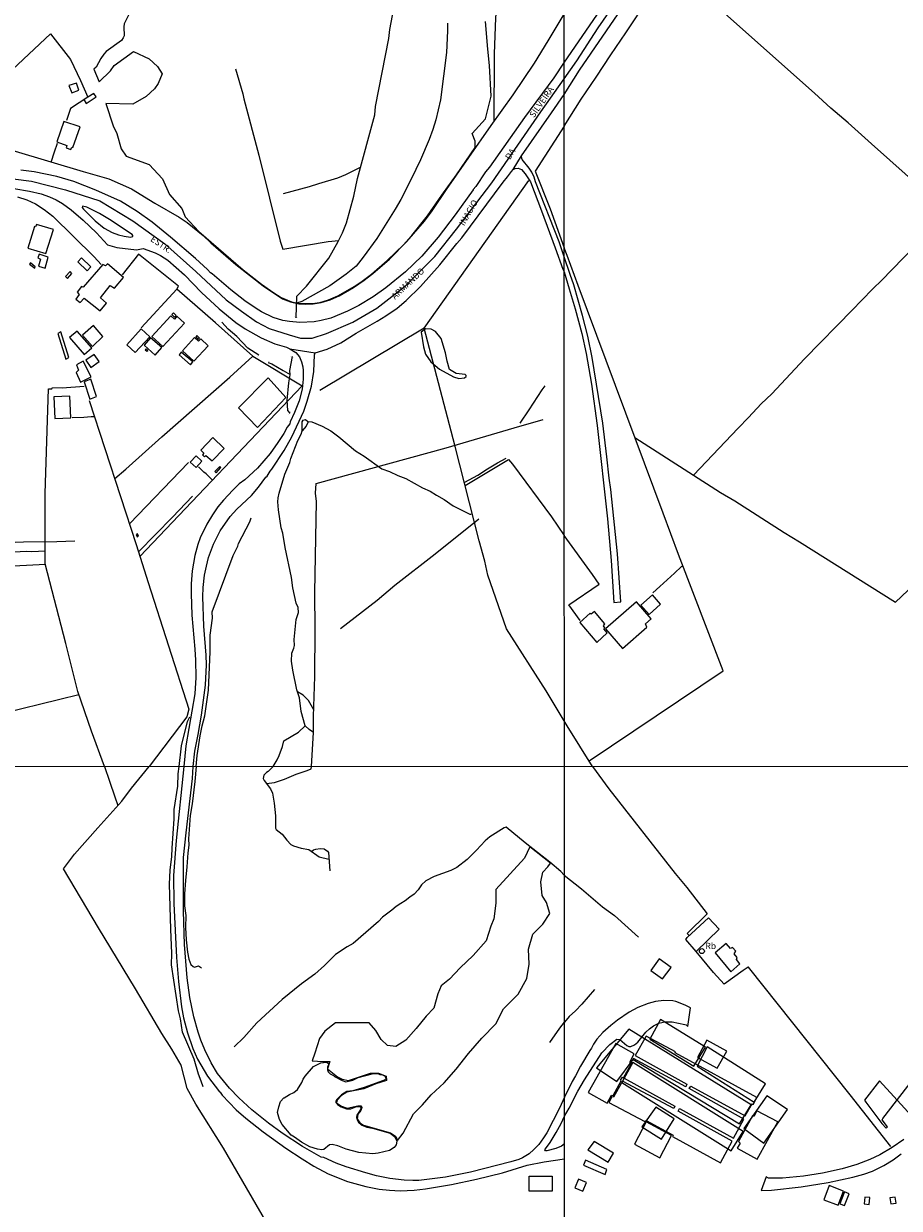
# Model space of a CAD drawing. Units: millimetres. Extents: x 195184 to 197594, y 1654894 to 1657669.
# Drawn here: x 196414 to 196764, y 1655827 to 1656300 of the extents above; entities that cross this region are included whole.
import ezdxf
from ezdxf.enums import TextEntityAlignment as Align

# ---------------------------------------------------------------- set-up
doc = ezdxf.new("R2010")
doc.units = ezdxf.units.MM
for name, color, linetype in [('EDIFICACAO_REFERENCIAL', 20, 'Continuous'), ('IMAGEM', 7, 'Continuous'), ('V-BANHADO', 102, 'Continuous'), ('V-BUEIRO', 5, 'Continuous'), ('V-CANTEIRO', 110, 'Continuous'), ('V-EDIFICACAO', 2, 'Continuous'), ('V-EIXO_DE_LOGRADOURO', 3, 'Continuous'), ('V-LAGOA', 150, 'Continuous'), ('V-LOTE', 1, 'Continuous'), ('V-NOME_DOS_LOGRADOUROS', 7, 'Continuous'), ('V-QUADRA', 2, 'Continuous'), ('V-REFERENCIA', 42, 'Continuous'), ('V-TALVEGUE', 141, 'Continuous'), ('V-TESTADA', 5, 'Continuous'), ('V-VALETA', 173, 'Continuous'), ('X-LIMITE_1000', 7, 'Continuous')]:
    doc.layers.add(name, color=color, linetype=linetype)
picture_1 = doc.add_image_def('image1.jpg', size_in_pixel=(4016, 4623))

# ---------------------------------------------------------------- blocks, each defined once
blk = doc.blocks.new('305')
at = {"color": 0, "linetype": 'ByBlock', "lineweight": -2, "const_width": 0.05}
blk.add_lwpolyline([(0.73, 0.39, 0.60863), (-0.73, 0.38)], format="xyb", dxfattribs=at)

msp = doc.modelspace()

# ---------------------------------------------------------------- linework, layer by layer
at = {"layer": 'EDIFICACAO_REFERENCIAL'}
for points in [[(196507.52, 1656139), (196518.82, 1656150.96), (196511.79, 1656158.78), (196499.89, 1656146.83)], [(196664.35, 1655894.56), (196681.89, 1655883.81), (196686.54, 1655891.4), (196668.56, 1655902.42)], [(196657.71, 1655886.45), (196700.17, 1655860.82), (196704.85, 1655868.38), (196655.96, 1655898.63), (196643, 1655883.15), (196651.1, 1655877.63)], [(196683.21, 1655883.75), (196706.02, 1655869.36), (196710.64, 1655876.69), (196687.22, 1655891.47)], [(196653.2, 1655877.31), (196696.87, 1655850.03), (196701.67, 1655857.71), (196657.59, 1655885.25)], [(196701.97, 1655858.87), (196709.92, 1655853.03), (196719.31, 1655866.49), (196711.12, 1655871.91)], [(196661.16, 1655859.62), (196668.96, 1655854.67), (196674.11, 1655862.79), (196666.78, 1655867.44)], [(196639.59, 1655850.4), (196647.72, 1655845.5), (196649.84, 1655849.02), (196642.06, 1655853.71)], [(196625.3, 1655833.89), (196616.05, 1655833.89), (196616.05, 1655839.9), (196625.3, 1655839.9)]]:
    msp.add_lwpolyline(points, close=True, dxfattribs=at)
at = {"layer": 'V-BANHADO'}
msp.add_lwpolyline([(196455.91, 1656303.8), (196454.27, 1656300.27), (196454.03, 1656299.07), (196454.27, 1656295.47), (196453.88, 1656294.64), (196453.15, 1656293.64), (196447.07, 1656289.24), (196446.12, 1656288.22), (196444.88, 1656286.43), (196442.98, 1656282.96), (196442.08, 1656282.11), (196444.21, 1656277.16), (196448.7, 1656281.5), (196450.27, 1656283.67), (196458, 1656289.27), (196464.16, 1656286.24), (196467.6, 1656283.19), (196469.37, 1656280.35), (196467.85, 1656276.43), (196466.33, 1656274.34), (196463.03, 1656271.28), (196457.71, 1656268.21), (196446.86, 1656268.42), (196449.8, 1656259.52), (196451.26, 1656256.41), (196453.08, 1656250.28), (196455.04, 1656247.4), (196464.27, 1656244.11), (196469.53, 1656238.34), (196472.28, 1656232.12), (196472.28, 1656232.12), (196477.29, 1656226.43), (196478.66, 1656223.13), (196484.12, 1656217.33), (196501.81, 1656202), (196509.12, 1656196.29), (196514.04, 1656192.84), (196517.03, 1656190.96), (196521.07, 1656189.25), (196523.69, 1656188.72), (196526.34, 1656188.49), (196529.42, 1656188.55), (196532.42, 1656188.98), (196535.86, 1656189.93), (196539.62, 1656191.53), (196546.15, 1656195.3), (196549.32, 1656197.39), (196553.02, 1656200.31), (196559.36, 1656205.69), (196565.81, 1656211.92), (196569.2, 1656215.71), (196575.53, 1656223.52), (196581.16, 1656231.75), (196587.03, 1656239.9), (196594.56, 1656250.84), (196594.57, 1656253.39), (196593.29, 1656256.44), (196598.63, 1656262.34), (196598.63, 1656262.34), (196600.87, 1656271.43), (196600.29, 1656283.63), (196599.53, 1656290.12), (196598.71, 1656301.18)], dxfattribs=at)
for points in [[(196586.94, 1656160.55), (196584.21, 1656162.1), (196583.34, 1656165.45), (196582.6, 1656168.87), (196580.87, 1656174.55), (196578.7, 1656177.3), (196576.9, 1656178.27), (196574.73, 1656178.46), (196572.94, 1656177.03), (196573.8, 1656171.25), (196574.73, 1656168.29), (196576.84, 1656165.17), (196580.3, 1656162.29), (196585.9, 1656159.18), (196587.93, 1656158.5), (196590.22, 1656158.87), (196590.88, 1656159.38), (196590.91, 1656159.79), (196590.53, 1656160.18), (196586.94, 1656160.55)], [(196624.66, 1655964.9), (196616.31, 1655971.47), (196614.19, 1655966.94), (196602.74, 1655954.41), (196602.78, 1655948.92), (196602.01, 1655942.65), (196600.78, 1655939.72), (196598.92, 1655933.84), (196593.68, 1655928.01), (196588.51, 1655923.07), (196584.29, 1655918.59), (196580.91, 1655915.85), (196579.54, 1655912.71), (196578.02, 1655906.92), (196574.87, 1655903.83), (196570.87, 1655898.82), (196566.84, 1655894.23), (196562.84, 1655891.66), (196559.5, 1655892.04), (196556.99, 1655894.45), (196554.85, 1655898.09), (196552.21, 1655901.08), (196538.65, 1655901.07), (196534.38, 1655897.85), (196532.36, 1655894.9), (196530.47, 1655889.02), (196529.31, 1655885.93), (196533.62, 1655885.66), (196536.4, 1655885.7), (196535.54, 1655882.78), (196539.51, 1655879.58), (196541.31, 1655878.58), (196543.87, 1655878.04), (196552.73, 1655881.07), (196555.94, 1655881.04), (196558.94, 1655879.79), (196559.03, 1655878.13), (196554.86, 1655876.78), (196550.01, 1655874.8), (196543.18, 1655873.39), (196541.15, 1655872.12), (196539.3, 1655870.27), (196539.06, 1655869.15), (196541.04, 1655867.84), (196543.3, 1655866.96), (196547.59, 1655867.89), (196548.84, 1655867.94), (196549.22, 1655867.29), (196548.82, 1655866.13), (196547.58, 1655864.6), (196547.3, 1655862.8), (196548.4, 1655861.22), (196549.89, 1655860.23), (196560.66, 1655857.2), (196562.82, 1655855.73), (196563.41, 1655854.17), (196565.69, 1655856.99), (196569.84, 1655864.76), (196573.43, 1655868.41), (196576.9, 1655872.29), (196582.08, 1655877.19), (196586.91, 1655882.62), (196591.86, 1655888.89), (196597.15, 1655895.02), (196602.79, 1655900.77), (196605.78, 1655906.73), (196611.72, 1655912.52), (196615.13, 1655918.88), (196616.07, 1655924.59), (196615.79, 1655930.57), (196617.57, 1655936.5), (196621.55, 1655940.58), (196624.39, 1655944.83), (196622.98, 1655949.19), (196621.28, 1655952.06), (196620.71, 1655957.41), (196621.6, 1655961.26), (196623.61, 1655963.4), (196624.66, 1655964.9)]]:
    msp.add_lwpolyline(points, close=True, dxfattribs=at)
at = {"layer": 'V-CANTEIRO'}
msp.add_lwpolyline([(196451.91, 1656216), (196454.19, 1656215.4), (196456.78, 1656215.01), (196457.64, 1656215.33), (196457.7, 1656215.75), (196457.41, 1656216.09), (196448.29, 1656222.11), (196444.35, 1656224.43), (196439.29, 1656227.06), (196437.5, 1656227.4), (196437.48, 1656226.87), (196437.91, 1656226.24), (196442.64, 1656221.59), (196446.21, 1656218.61), (196449.45, 1656216.92), (196451.91, 1656216)], close=True, dxfattribs=at)
at = {"layer": 'V-EDIFICACAO'}
for points in [[(196432.12, 1656275.63), (196433.27, 1656272.72), (196436.13, 1656273.81), (196435.1, 1656276.63), (196432.12, 1656275.63)], [(196430.16, 1656261.26), (196427.3, 1656253.17), (196431.34, 1656251.69), (196431.03, 1656250.74), (196432.91, 1656250.1), (196433.26, 1656251), (196433.71, 1656250.87), (196436.56, 1656259.17), (196430.16, 1656261.26)], [(196419.12, 1656220.08), (196418.8, 1656219.19), (196418.32, 1656219.3), (196415.73, 1656210.63), (196422.89, 1656208.49), (196425.97, 1656218.07), (196419.12, 1656220.08)], [(196416.79, 1656204.72), (196416.37, 1656204.23), (196418.44, 1656202.65), (196418.7, 1656203.14), (196416.79, 1656204.72)], [(196420.2, 1656208.18), (196419.7, 1656206.77), (196420.8, 1656206.29), (196420, 1656203.47), (196422.65, 1656202.64), (196423.87, 1656207.04), (196420.2, 1656208.18)], [(196437.14, 1656206.81), (196435.67, 1656205.12), (196439.39, 1656201.53), (196440.91, 1656203.21), (196437.14, 1656206.81)], [(196430.71, 1656199.38), (196431.5, 1656198.58), (196433.31, 1656200.52), (196432.64, 1656201.3), (196430.71, 1656199.38)], [(196437.77, 1656195), (196437.77, 1656195), (196437.18, 1656195.29), (196435.49, 1656193), (196436.25, 1656192.14), (196434.94, 1656190.29), (196436.62, 1656188.98), (196438.24, 1656190.68), (196444.62, 1656185.56), (196447.14, 1656188.61), (196444.71, 1656190.81), (196448.68, 1656195.76), (196450.35, 1656194.61), (196454.01, 1656198.96), (196447.51, 1656204.42), (196446.74, 1656203.61), (196445.68, 1656204.14), (196437.77, 1656195)], [(196472.81, 1656183.61), (196465.29, 1656175.3), (196469.65, 1656171.31), (196478.34, 1656180.62), (196475.32, 1656183.41), (196474.32, 1656182.28), (196472.81, 1656183.61)], [(196473.87, 1656184.81), (196473.87, 1656184.81), (196473.27, 1656184.09), (196474.4, 1656183.04), (196475.01, 1656183.71), (196473.87, 1656184.81)], [(196428.86, 1656177.15), (196427.64, 1656176.54), (196430.86, 1656166.27), (196430.86, 1656166.27), (196432.11, 1656166.93), (196428.86, 1656177.15)], [(196432.34, 1656174.99), (196438.28, 1656168.15), (196441.25, 1656170.81), (196435.44, 1656177.49), (196432.34, 1656174.99)], [(196441.97, 1656179.77), (196437.5, 1656175.94), (196441.53, 1656171.35), (196445.64, 1656175.39), (196441.97, 1656179.77), (196441.97, 1656179.77)], [(196455.26, 1656172.07), (196458.6, 1656168.96), (196464.47, 1656175.22), (196460.99, 1656178.43), (196455.26, 1656172.07)], [(196464.73, 1656174.76), (196464.73, 1656174.76), (196462.21, 1656171.84), (196466.55, 1656167.88), (196469.29, 1656170.91), (196464.73, 1656174.76)], [(196482.34, 1656174.95), (196477.5, 1656169.67), (196482.04, 1656165.5), (196487.77, 1656171.57), (196484.89, 1656174.37), (196483.9, 1656173.44), (196482.34, 1656174.95)], [(196483.31, 1656175.77), (196483.31, 1656175.77), (196482.83, 1656175.26), (196483.87, 1656174.24), (196484.35, 1656174.73), (196483.31, 1656175.77)], [(196438.87, 1656165.87), (196440.84, 1656162.98), (196444.19, 1656165.42), (196442.22, 1656168.14), (196438.87, 1656165.87)], [(196462.98, 1656170.42), (196462.64, 1656170.07), (196463.27, 1656169.45), (196463.64, 1656169.8), (196462.98, 1656170.42)], [(196476.98, 1656169.15), (196476.21, 1656168.05), (196480.76, 1656164.05), (196481.66, 1656165.18), (196476.98, 1656169.15)], [(196437.81, 1656165.45), (196435.11, 1656164.07), (196436, 1656161.83), (196434.98, 1656161), (196436.73, 1656157.14), (196441.08, 1656159.28), (196437.81, 1656165.45)], [(196440.95, 1656158.34), (196438.27, 1656157.27), (196440.55, 1656150.35), (196443.14, 1656151.39), (196440.95, 1656158.34), (196440.95, 1656158.34)], [(196426.06, 1656151.2), (196426.49, 1656142.63), (196432.88, 1656142.91), (196432.44, 1656151.49), (196426.06, 1656151.2)], [(196484.84, 1656129.93), (196486.01, 1656128.7), (196485.49, 1656128.09), (196486.35, 1656127.29), (196486.87, 1656127.85), (196489.37, 1656125.64), (196494.17, 1656130.62), (196489.65, 1656134.96), (196484.84, 1656129.93)], [(196480.65, 1656125.19), (196482.97, 1656122.95), (196485.3, 1656125.49), (196483.06, 1656127.68), (196480.65, 1656125.19)], [(196490.51, 1656121.35), (196490.93, 1656120.87), (196492.84, 1656123.06), (196492.47, 1656123.41), (196490.51, 1656121.35)], [(196459.36, 1656095.36), (196459.94, 1656095.63), (196459.59, 1656096.51), (196459.01, 1656096.29), (196459.36, 1656095.36)], [(196660.72, 1656068.05), (196664.01, 1656064.25), (196668.65, 1656068.41), (196665.45, 1656072.16), (196660.72, 1656068.05)], [(196659.02, 1656069.31), (196659.02, 1656069.31), (196646.68, 1656058.5), (196653.42, 1656050.63), (196663.17, 1656059.2), (196662.6, 1656060.51), (196664.87, 1656062.55), (196659.02, 1656069.31)], [(196640.88, 1656064.46), (196640.44, 1656064.79), (196636.33, 1656061.04), (196643.14, 1656053.09), (196647.35, 1656056.97), (196645.92, 1656058.53), (196646.37, 1656059), (196645.83, 1656059.79), (196646.41, 1656060.58), (196642.26, 1656065.43), (196640.88, 1656064.46)], [(196696.53, 1655930.81), (196694.83, 1655932.79), (196690.44, 1655929.11), (196696.67, 1655921.55), (196700.37, 1655924.68), (196698.96, 1655926.43), (196699.21, 1655927.2), (196698.03, 1655928.72), (196698.7, 1655929.7), (196697.42, 1655931.26), (196696.53, 1655930.81)], [(196668.08, 1655926.7), (196664.69, 1655922.04), (196669.45, 1655918.65), (196672.82, 1655923.26), (196668.08, 1655926.7)], [(196639.75, 1655873.23), (196647.26, 1655869.08), (196649.06, 1655872.22), (196649.67, 1655872.08), (196652.92, 1655877.92), (196652.66, 1655878.18), (196653.38, 1655879.38), (196653.75, 1655879.18), (196656.97, 1655884.91), (196656.38, 1655885.46), (196658.12, 1655888.69), (196650.77, 1655892.81), (196639.75, 1655873.23)], [(196662.92, 1655895.84), (196658.47, 1655888.1), (196679.17, 1655876.6), (196678.68, 1655875.51), (196678.68, 1655875.51), (196657.84, 1655886.93), (196656.93, 1655885.48), (196657.46, 1655885.12), (196654.08, 1655879.02), (196674.31, 1655867.77), (196673.89, 1655866.86), (196653.46, 1655877.76), (196649.75, 1655871.44), (196649.19, 1655871.59), (196647.98, 1655869.29), (196662.38, 1655861.63), (196662.83, 1655862.16), (196673.63, 1655856.27), (196673.34, 1655855.71), (196692.64, 1655845.2), (196697.21, 1655853.83), (196675.6, 1655865.86), (196676.26, 1655866.84), (196676.26, 1655866.84), (196697.74, 1655855.01), (196701.89, 1655862.6), (196680.12, 1655874.85), (196680.76, 1655875.8), (196702.47, 1655863.92), (196705.22, 1655868.73), (196705.65, 1655868.49), (196707.09, 1655871.24), (196674.48, 1655889.17), (196674.64, 1655889.53), (196662.92, 1655895.84)], [(196687.07, 1655894.13), (196683.41, 1655887.3), (196691.32, 1655882.97), (196695.07, 1655889.77), (196687.07, 1655894.13)], [(196707.16, 1655865.98), (196707.16, 1655865.98), (196705.96, 1655863.71), (196705.38, 1655863.95), (196699.82, 1655853.75), (196700.44, 1655853.1), (196699.3, 1655851.01), (196707.21, 1655846.7), (196715.54, 1655861.54), (196707.16, 1655865.98)], [(196662.92, 1655861.56), (196658.21, 1655852.64), (196668.29, 1655847.21), (196672.99, 1655856.12), (196662.92, 1655861.56)], [(196638.57, 1655846.22), (196637.79, 1655844.27), (196646.48, 1655840.57), (196647.19, 1655842.51), (196638.57, 1655846.22)], [(196635.83, 1655838.67), (196634.35, 1655835.14), (196637.53, 1655833.87), (196638.98, 1655837.34), (196635.83, 1655838.67)], [(196735.96, 1655836.07), (196733.84, 1655830.38), (196739.56, 1655828.31), (196741.71, 1655833.92), (196735.96, 1655836.07)], [(196740.31, 1655828.79), (196742.12, 1655828.1), (196743.98, 1655832.86), (196742.21, 1655833.61), (196740.31, 1655828.79)], [(196750.33, 1655831.51), (196750.07, 1655828.77), (196752, 1655828.51), (196752.32, 1655831.31), (196750.33, 1655831.51)], [(196760.22, 1655831.16), (196760.65, 1655828.82), (196762.76, 1655829.13), (196762.42, 1655831.5), (196760.22, 1655831.16)]]:
    msp.add_lwpolyline(points, close=True, dxfattribs=at)
msp.add_circle((196685.15, 1655929.77), 0.987, dxfattribs=at)
at = {"layer": 'V-EIXO_DE_LOGRADOURO'}
msp.add_lwpolyline([(196403.44, 1656239.12), (196417.13, 1656237.37), (196430.82, 1656233.95), (196444.51, 1656229.61), (196457.73, 1656221.57), (196470.47, 1656212.33), (196482.83, 1656201.33), (196495, 1656190.05), (196501.06, 1656185.43), (196507.17, 1656181.18), (196512.18, 1656178.5), (196520.2, 1656176.01), (196524.64, 1656174.63), (196529.41, 1656174.63), (196535.14, 1656176.48), (196545.63, 1656181.1), (196555.18, 1656186.65), (196566.73, 1656195.53), (196578.37, 1656207.37), (196587.05, 1656218.29), (196601.18, 1656236.79), (196620.74, 1656265.1), (196630.06, 1656278.29), (196635.12, 1656285.47), (196643.62, 1656298.74), (196655.75, 1656316.28)], dxfattribs=at)
at = {"layer": 'V-LAGOA'}
for points in [[(196525.35, 1656137.71), (196525.35, 1656141.22), (196525.79, 1656141.94), (196526.68, 1656142.15), (196527.66, 1656141.44), (196527.66, 1656140.93), (196526.95, 1656139.56), (196525.35, 1656137.71)], [(196532.79, 1655885.1), (196535.09, 1655885.34), (196535.8, 1655884.97), (196535.9, 1655884.34), (196535.44, 1655883.44), (196535.44, 1655882.38), (196535.71, 1655881.5), (196536.5, 1655880.75), (196537.83, 1655880.08), (196538.31, 1655879.62), (196541.29, 1655878.07), (196542.87, 1655877.59), (196545.65, 1655878.22), (196547.74, 1655879.23), (196553.93, 1655880.92), (196555.86, 1655880.78), (196556.39, 1655880.53), (196557.22, 1655880.44), (196558.31, 1655879.93), (196558.72, 1655879.38), (196558.77, 1655878.65), (196557.85, 1655878.04), (196550.16, 1655875.26), (196545.56, 1655874.01), (196543.24, 1655873.62), (196541.05, 1655872.38), (196539.12, 1655870.3), (196538.73, 1655869.49), (196539.46, 1655868.44), (196540.93, 1655867.49), (196543.08, 1655866.81), (196544.79, 1655866.77), (196546.85, 1655867.57), (196548.02, 1655867.74), (196548.73, 1655867.61), (196548.83, 1655866.84), (196548.3, 1655865.76), (196547.25, 1655864.23), (196547.08, 1655863.24), (196547.43, 1655862.07), (196547.92, 1655861.37), (196548.91, 1655860.54), (196548.96, 1655860.3), (196551.22, 1655859.47), (196553.48, 1655859.05), (196560.56, 1655857.02), (196562.27, 1655855.68), (196563.2, 1655853.83), (196563, 1655852.32), (196562.19, 1655851.25), (196560.32, 1655850.13), (196555.81, 1655849.02), (196553.61, 1655848.79), (196548.03, 1655849.25), (196543, 1655850.61), (196539.67, 1655852), (196537.33, 1655852.49), (196536.25, 1655852.36), (196533.97, 1655850.55), (196533.18, 1655850.39), (196531.55, 1655850.63), (196528.44, 1655851.56), (196525.04, 1655853.38), (196522.31, 1655855.46), (196520.99, 1655856.28), (196517.42, 1655860.47), (196516.36, 1655862.51), (196515.53, 1655865.3), (196515.99, 1655867.53), (196516.71, 1655869.7), (196518.01, 1655871.21), (196518.14, 1655871.15), (196520.3, 1655872.47), (196522.01, 1655873.28), (196523.5, 1655874.47), (196525.27, 1655877.27), (196525.74, 1655878.61), (196526.53, 1655879.87), (196529.9, 1655883.65), (196532.79, 1655885.1)]]:
    msp.add_lwpolyline(points, close=True, dxfattribs=at)
at = {"layer": 'V-LOTE'}
for points in [[(196602.13, 1656261.26), (196602.19, 1656288.24), (196602.81, 1656302.72), (196603.94, 1656317.02), (196605.19, 1656327.71), (196606.32, 1656334.8), (196608.25, 1656343.51), (196613.89, 1656343.99), (196622.47, 1656370.72), (196626.25, 1656381.74), (196630.02, 1656381.09)], [(196933.82, 1656090.66), (196909.18, 1656112.61), (196898.64, 1656122.26), (196884.82, 1656134.45), (196878.23, 1656140.59), (196858.04, 1656158.74), (196752.9, 1656252.32), (196743.64, 1656260.74), (196736.73, 1656266.61), (196730.2, 1656272.62), (196682.39, 1656315.23), (196672.98, 1656323.82)], [(196630.06, 1656259.45), (196636.93, 1656270.12), (196642.94, 1656278.96), (196648.69, 1656287.88), (196654.78, 1656296.74), (196663.9, 1656310.6)], [(196383.38, 1656257.58), (196437.76, 1656241.24), (196448.02, 1656238.3), (196457.2, 1656234.3), (196466.46, 1656228.61), (196476.18, 1656223.09), (196479.37, 1656220.92), (196485.81, 1656215.7), (196488.86, 1656212.83), (196498.83, 1656204.13), (196509.82, 1656195.62), (196517.46, 1656190.45), (196520.68, 1656189.23), (196524.06, 1656188.45), (196526.87, 1656188.21), (196529.78, 1656188.4), (196532.93, 1656188.89), (196536.56, 1656189.99), (196540.13, 1656191.64), (196545.9, 1656194.92), (196550.16, 1656197.79), (196553.56, 1656200.48), (196560.24, 1656206.2), (196567.27, 1656213.3), (196574.25, 1656221.42), (196577.34, 1656225.61), (196583.09, 1656234.08), (196600.97, 1656259.64), (196609.72, 1656271.84), (196618.2, 1656284.57), (196623.72, 1656293.5), (196630.05, 1656304.17)], [(196383.38, 1656257.58), (196424.83, 1656296.32), (196432.82, 1656285.97), (196436.76, 1656277.57), (196439.63, 1656271.02), (196432.76, 1656266.4), (196431.1, 1656261.63)], [(196438.09, 1656269.99), (196439.02, 1656268.39), (196442.98, 1656271.08), (196442.08, 1656272.46), (196439.63, 1656271.02)], [(196630.06, 1656259.45), (196618.56, 1656241.39)], [(196425.04, 1656245.06), (196426.37, 1656249.09), (196427.5, 1656252.53)], [(196574.12, 1656178.72), (196616.01, 1656237.72)], [(196618.56, 1656241.39), (196624.5, 1656226.34), (196630.08, 1656210.74)], [(196411.58, 1656231.18), (196415.25, 1656229.95), (196418.77, 1656228.35), (196422.27, 1656226.1), (196425.74, 1656223.49), (196442.26, 1656207.14), (196445.02, 1656204.17)], [(196681.84, 1656119.91), (196699.68, 1656138.77), (196703.8, 1656142.92), (196708.8, 1656148.38), (196713.05, 1656152.47), (196726.19, 1656166.36), (196745.42, 1656186.18), (196748.86, 1656189.55), (196753.71, 1656194.68), (196756.78, 1656197.65), (196783.51, 1656225.08)], [(196640.06, 1656005.74), (196693.67, 1656041.82), (196675.74, 1656088.26), (196669.72, 1656104.7), (196635.66, 1656195.78), (196631.31, 1656207.77), (196630.08, 1656210.74)], [(196459.93, 1656208.27), (196453.44, 1656199.95)], [(196505.6, 1656167.45), (196490.71, 1656180.81), (196475.23, 1656194.32), (196475.9, 1656195.41), (196459.93, 1656208.27)], [(196475.23, 1656194.32), (196460.97, 1656178.82)], [(196574.12, 1656178.72), (196532.42, 1656153.78)], [(196630.13, 1656021.72), (196622.95, 1656033.8), (196606.99, 1656058.55), (196599.64, 1656080.04), (196598.34, 1656085.63), (196596.11, 1656093.73), (196586.37, 1656131.87), (196574.12, 1656178.72)], [(196450.43, 1656118.59), (196454.88, 1656122.32), (196469.33, 1656135.28), (196496.44, 1656159.15), (196505.6, 1656167.45)], [(196505.6, 1656167.45), (196525.36, 1656155.58)], [(196658.38, 1656135.02), (196692.55, 1656113.01), (196698.35, 1656109.62), (196718.1, 1656096.97), (196724.12, 1656093.37), (196762.59, 1656069.15), (196784.86, 1656090.44), (196837.19, 1656139.71), (196857.59, 1656159.14)], [(196446.35, 1656003.54), (196441.11, 1656017.68), (196435.68, 1656033.57), (196430.94, 1656052.64), (196422.66, 1656084.53), (196422.61, 1656112.57), (196423.92, 1656154.37), (196425.25, 1656154.42), (196425.52, 1656154.93), (196429.41, 1656154.83), (196438.2, 1656155.49)], [(196525.36, 1656155.58), (196460.51, 1656087.5)], [(196440.23, 1656149.83), (196459.05, 1656092.19), (196463.76, 1656077.1), (196480.12, 1656026.45), (196479.3, 1656023.35), (196464.22, 1656003.54)], [(196433.4, 1656142.98), (196438.1, 1656143.17), (196441, 1656143.36), (196442.33, 1656143.41)], [(196456.35, 1656100.45), (196479.96, 1656125.02)], [(196590.47, 1656115.81), (196607.8, 1656126.23), (196609.41, 1656124.28), (196625, 1656103.26), (196630.11, 1656095.8)], [(196489.51, 1656117.95), (196488.62, 1656118.92), (196487.75, 1656119.68), (196486.93, 1656120.44), (196486.11, 1656121.2), (196483.87, 1656123.23)], [(196459.96, 1656089.28), (196473.5, 1656103.1), (196481.56, 1656111.58)], [(196636.49, 1656061.81), (196631.97, 1656068.19), (196644.07, 1656076.42), (196641.45, 1656080.24), (196630.11, 1656095.8)], [(196422.72, 1656084.31), (196404.93, 1656083.3), (196362.05, 1656081.22), (196362.7, 1656077.43), (196375.13, 1656018.85), (196397.97, 1656023.04), (196436.12, 1656032.3)], [(196665.48, 1656072.87), (196668.37, 1656075.5), (196671.26, 1656078.13), (196674.15, 1656080.76), (196677.04, 1656083.39), (196677.47, 1656083.78)], [(196641.41, 1656003.6), (196631.25, 1656019.76), (196630.13, 1656021.72)], [(196630.22, 1655737.71), (196621.19, 1655736.17), (196618.26, 1655735.49), (196599.63, 1655732.12), (196597.54, 1655731.6), (196568.62, 1655726.21), (196567.99, 1655727.06), (196544.65, 1655766.19), (196514.77, 1655815.28), (196493.88, 1655850.98), (196482.85, 1655868.65), (196479.42, 1655874.83), (196477.01, 1655884.16), (196473.25, 1655890.58), (196469.33, 1655896.8), (196458.76, 1655914.7), (196443.98, 1655939.02), (196429.94, 1655962.7), (196434.37, 1655968.45), (196443.63, 1655979.09), (196453.3, 1655989.66), (196457.21, 1655994.84), (196464.22, 1656003.54)], [(196446.35, 1656003.54), (196448.29, 1655997.68), (196450.43, 1655991.36), (196451.72, 1655987.93)], [(196641.41, 1656003.6), (196647.95, 1655994.66), (196674.49, 1655960.78), (196679.11, 1655955.25), (196687.21, 1655944.65), (196679.26, 1655936.81)], [(196771.86, 1655860.81), (196756.08, 1655877.95), (196750.18, 1655870.23), (196750.7, 1655869.36), (196757.12, 1655860.9), (196758.77, 1655858.98), (196759.28, 1655859.63), (196757.21, 1655862.37), (196757.44, 1655862.95), (196799.19, 1655916.81), (196805.26, 1655924.34), (196808.76, 1655929.08), (196820.59, 1655944.27), (196838.24, 1655966.48), (196846.13, 1655977.23), (196847.45, 1655978.72)], [(196760.7, 1655851.7), (196744.44, 1655872.4), (196703.84, 1655923.3), (196703.65, 1655923.31), (196701.7, 1655922.09), (196694.05, 1655916.52), (196689.8, 1655921.27), (196682.9, 1655929.62), (196678.68, 1655934.42), (196679.27, 1655935.16), (196687.73, 1655943.1), (196692.02, 1655938.59), (196682.9, 1655929.62)], [(196679.26, 1655936.81), (196680.12, 1655935.96)]]:
    msp.add_lwpolyline(points, dxfattribs=at)
at = {"layer": 'V-QUADRA'}
for points in [[(196647.47, 1656310.22), (196630.05, 1656284.97), (196625.95, 1656278.73), (196614.25, 1656262.9), (196600.22, 1656243.05), (196598.65, 1656241.2), (196594.79, 1656235.34), (196593.73, 1656234.13), (196593.71, 1656233.89), (196586.47, 1656223.9), (196579.72, 1656215.01), (196573.2, 1656207.46), (196566.63, 1656201.17), (196558.78, 1656194.75), (196553.73, 1656191.2), (196548.02, 1656187.7), (196543.52, 1656185.43), (196536.78, 1656182.66), (196532.99, 1656181.73), (196530.17, 1656181.26), (196524.37, 1656180.96), (196520.27, 1656181.33), (196517.59, 1656181.8), (196513.79, 1656182.97), (196509.08, 1656185.23), (196506.96, 1656186.51), (196502.5, 1656189.6), (196496.85, 1656194.01), (196489.43, 1656200.36), (196488.68, 1656200.79), (196487.54, 1656202.05), (196482.67, 1656206.54), (196472.78, 1656215.02), (196465.37, 1656221.04), (196459.39, 1656225.35), (196452.69, 1656229.41), (196442.91, 1656233.87), (196434.12, 1656237.26), (196427.35, 1656239.3), (196418.24, 1656241.14), (196412.96, 1656241.83)], [(196410.16, 1656234.45), (196416.42, 1656233.41), (196421.07, 1656232.37), (196424.4, 1656231.17), (196426.99, 1656229.97), (196429.6, 1656228.47), (196432.98, 1656226.02), (196437.81, 1656221.84), (196443.18, 1656216.71), (196447.55, 1656211.93), (196451.27, 1656210.87), (196459.15, 1656209.95), (196461.8, 1656210.45), (196466.63, 1656208.76), (196468.74, 1656207.68), (196471.68, 1656205.84), (196478.28, 1656199.92), (196485.16, 1656192.88), (196492.13, 1656186.46), (196498.82, 1656180.93), (196502.59, 1656178.39), (196508.97, 1656174.87), (196514.5, 1656172.4), (196519.11, 1656171.05), (196520.45, 1656170.44), (196530.5, 1656168.8), (196535.42, 1656170.27), (196540.8, 1656172.78), (196546.98, 1656176.7), (196555.38, 1656181.47), (196558.78, 1656183.57), (196563.28, 1656186.73), (196566.95, 1656189.79), (196572.66, 1656195.32), (196580.46, 1656203.95), (196587.19, 1656212.54), (196589.14, 1656214.78), (196605.67, 1656237.04), (196607.48, 1656239.18), (196609, 1656241.32), (196609.72, 1656242.06), (196613.08, 1656247.54), (196625.04, 1656264.77), (196630.06, 1656272.08), (196636.2, 1656281.71), (196651.67, 1656304.32)]]:
    msp.add_lwpolyline(points, dxfattribs=at)
at = {"layer": 'V-REFERENCIA'}
for points in [[(196609.72, 1656242.06), (196610.53, 1656242.48), (196611.74, 1656242.56), (196613.01, 1656242.08), (196614.51, 1656240.31), (196616.6, 1656237.09), (196621.09, 1656225.5), (196626.56, 1656210.74), (196629.51, 1656202.31), (196630.08, 1656201.14), (196632.09, 1656194.42), (196634.45, 1656186.45), (196637.11, 1656176.5), (196638.89, 1656168.54), (196641.02, 1656156.32), (196643.22, 1656139.84), (196647.45, 1656102.45), (196648.91, 1656085.85), (196649.89, 1656069.04), (196652.79, 1656069.38), (196651.43, 1656088.52), (196648.73, 1656114.27), (196648.09, 1656118.68), (196647.19, 1656127.3), (196645.52, 1656140.7), (196641.3, 1656166.97), (196639.54, 1656175.49), (196637.45, 1656183.79), (196633.94, 1656196.05), (196632.43, 1656200.07), (196630.08, 1656207.21), (196628.11, 1656213.23), (196618.66, 1656237.14), (196618.07, 1656239), (196617.15, 1656240.96), (196616.13, 1656242.61), (196613.37, 1656246.01), (196613.08, 1656246.96), (196613.08, 1656247.54)], [(196520.45, 1656170.44), (196522.77, 1656168.95), (196524.26, 1656167.17), (196525.09, 1656165.21), (196525.69, 1656163.24), (196525.81, 1656161.71), (196525.73, 1656158.3), (196525.33, 1656154.33), (196524.16, 1656149.65), (196522.3, 1656144.93), (196520.53, 1656141.24), (196520.45, 1656140.44), (196519.31, 1656139.09), (196517.99, 1656136.6), (196515.7, 1656132.95), (196512.55, 1656128.57), (196507.55, 1656122.71), (196502.4, 1656118.06), (196500.21, 1656116.47), (196497.68, 1656114), (196493.89, 1656109.93), (196491.72, 1656107.24), (196489.47, 1656104.03), (196487.21, 1656100.33), (196484.54, 1656094.89), (196483.63, 1656092.29), (196482.5, 1656087.82), (196481.44, 1656081.73), (196481.04, 1656076.48), (196480.96, 1656072.64), (196481.23, 1656064.02), (196482.47, 1656050.46), (196482.72, 1656045.99), (196482.81, 1656039.1), (196482.46, 1656032.57), (196478.8, 1656011.73), (196478.08, 1656003.55), (196475.02, 1655974.01), (196473.96, 1655959.99), (196474.06, 1655948.81), (196475.11, 1655927.26), (196475.93, 1655917.59), (196477.17, 1655907.55), (196477.99, 1655903.08), (196479.47, 1655897.13), (196481.66, 1655890.89), (196483.51, 1655886.64), (196487.57, 1655879.86), (196492.26, 1655873.57), (196492.6, 1655873.37), (196493.34, 1655872.17), (196499, 1655866.33), (196502.88, 1655863.01), (196509.79, 1655857.63), (196518.88, 1655851.07), (196525.33, 1655846.74), (196530.04, 1655843.79), (196535.82, 1655840.74), (196543.47, 1655837.77), (196550.88, 1655835.68), (196556.08, 1655834.72), (196560.29, 1655834.22), (196564.58, 1655834.03), (196570.08, 1655834.22), (196574.64, 1655834.83), (196585.11, 1655836.58), (196595.11, 1655838.59), (196605.49, 1655841.13), (196615.32, 1655844.23), (196622.16, 1655845.57), (196630.19, 1655846.82)], [(196630.19, 1655852.71), (196629.08, 1655851.9), (196626.7, 1655850.89), (196623.15, 1655849.95), (196622.63, 1655850.01), (196622.41, 1655850.31), (196622.59, 1655850.8), (196624.49, 1655853.32), (196626.91, 1655857.31), (196628.83, 1655860.85), (196630.18, 1655863.82), (196632.11, 1655867.04), (196635.53, 1655873.75), (196638.17, 1655878.41), (196645.15, 1655889.15), (196648.4, 1655892.44), (196651.17, 1655894.56), (196652.38, 1655894.49), (196655.16, 1655892.11), (196655.92, 1655891.68), (196656.77, 1655891.65), (196658.22, 1655892.38), (196659.49, 1655893.33), (196662.79, 1655897.37), (196664.14, 1655898.75), (196665.74, 1655899.9), (196667.96, 1655900.95), (196670.39, 1655901.53), (196673.22, 1655901.54), (196678.37, 1655900.51), (196678.82, 1655900.3), (196679.58, 1655899.59), (196680.59, 1655907.11), (196678.52, 1655908.22), (196674.72, 1655909.64), (196673.57, 1655909.91), (196669.91, 1655909.99), (196666.56, 1655909.59), (196663.61, 1655908.87), (196659.54, 1655907.28), (196656.07, 1655905.4), (196651.48, 1655902.21), (196648.73, 1655900.07), (196645.57, 1655897.27), (196643.18, 1655894.56), (196641.85, 1655892.64), (196641.06, 1655890.97), (196640.33, 1655890.04), (196636.63, 1655883.79), (196634.67, 1655879.94), (196633.31, 1655877.65), (196630.18, 1655871.36), (196628.2, 1655867.03), (196623.16, 1655857.14), (196621.89, 1655855.13), (196619.96, 1655852.52), (196618, 1655850.45), (196616.08, 1655848.79), (196613.47, 1655847.16), (196611.98, 1655846.53), (196608.76, 1655845.52), (196592.66, 1655841.41), (196582.69, 1655839.45), (196572.05, 1655838.18), (196569.58, 1655838.11), (196566.19, 1655838.26), (196560.35, 1655838.94), (196555.14, 1655840.04), (196550.82, 1655841.19), (196542.91, 1655843.61), (196539.02, 1655844.99), (196533.99, 1655847.27), (196532.95, 1655847.51), (196525.44, 1655851.71), (196517.31, 1655856.97), (196511.96, 1655860.98), (196505.18, 1655866.42), (196500.08, 1655871.16), (196496.31, 1655875.08), (196491.48, 1655880.82), (196489.01, 1655885.13), (196486.47, 1655890.34), (196484.91, 1655894.17), (196483.8, 1655897.38), (196482.09, 1655903.46), (196480.51, 1655911.28), (196479.39, 1655919.04), (196478.32, 1655932.44), (196477.87, 1655945.67), (196477.98, 1655967.19), (196479, 1655977.09), (196481.57, 1655998.72), (196481.78, 1656003.55), (196482.44, 1656009.7), (196483.8, 1656016.32), (196485.14, 1656024.09), (196486.67, 1656036.01), (196487.07, 1656044.13), (196486.98, 1656048.04), (196486.02, 1656059.58), (196485.67, 1656071.28), (196485.78, 1656075.05), (196486.39, 1656080.04), (196487.08, 1656083.64), (196487.97, 1656087.03), (196489.93, 1656092.4), (196492.61, 1656097.69), (196496.59, 1656103.45), (196499.24, 1656106.33), (196505.11, 1656111.84), (196507.89, 1656115.12), (196510.84, 1656119.11), (196511.4, 1656119.55), (196512.56, 1656121.54), (196513.27, 1656122.38), (196518.14, 1656129.82), (196521.17, 1656135.24), (196525.97, 1656145.53), (196527.41, 1656149.46), (196529.07, 1656155.54), (196530, 1656161.33), (196530.25, 1656168.06), (196530.5, 1656168.8)], [(196765.81, 1655854.52), (196761.2, 1655851.33), (196756.29, 1655848.41), (196752.24, 1655846.46), (196747.13, 1655844.54), (196741.22, 1655842.8), (196733.38, 1655841.03), (196725.74, 1655839.84), (196717.43, 1655839.06), (196711.71, 1655839.04), (196710.78, 1655839.53), (196708.89, 1655834.13), (196712.95, 1655834.29), (196724.8, 1655835.63), (196735.57, 1655837.35), (196745.5, 1655839.49), (196749.91, 1655840.68), (196753.31, 1655841.83), (196757.84, 1655844.09), (196761.56, 1655846.38), (196764.8, 1655848.78)]]:
    msp.add_lwpolyline(points, dxfattribs=at)
at = {"layer": 'V-TALVEGUE'}
for points in [[(196513.8, 1656003.56), (196511.81, 1656001.51), (196511.15, 1656001.1), (196510, 1656000.02), (196509.78, 1655998.8), (196510.11, 1655997.95), (196512.75, 1655994.67), (196513.48, 1655992.94), (196514.2, 1655988.84), (196514.65, 1655983.77), (196514.65, 1655978.96), (196514.91, 1655978.35), (196517.35, 1655976.49), (196519.23, 1655974.14), (196520.87, 1655972.39), (196521.88, 1655971.9), (196525.03, 1655970.96), (196528.02, 1655970.34), (196532.17, 1655967.42), (196536.07, 1655966.5)], [(196529.08, 1655969.59), (196529.9, 1655970.18), (196530.8, 1655970.53), (196532.56, 1655970.72), (196534.21, 1655970.62), (196535.48, 1655969.72), (196535.86, 1655969.13), (196536.44, 1655961.83)]]:
    msp.add_lwpolyline(points, dxfattribs=at)
at = {"layer": 'V-TESTADA'}
for points in [[(196630.06, 1656259.45), (196636.93, 1656270.12), (196642.94, 1656278.96), (196648.69, 1656287.88), (196654.78, 1656296.74), (196663.9, 1656310.6)], [(196383.38, 1656257.58), (196437.76, 1656241.24), (196448.02, 1656238.3), (196457.2, 1656234.3), (196466.46, 1656228.61), (196476.18, 1656223.09), (196479.37, 1656220.92), (196485.81, 1656215.7), (196488.86, 1656212.83), (196498.83, 1656204.13), (196509.82, 1656195.62), (196517.46, 1656190.45), (196520.68, 1656189.23), (196524.06, 1656188.45), (196526.87, 1656188.21), (196529.78, 1656188.4), (196532.93, 1656188.89), (196536.56, 1656189.99), (196540.13, 1656191.64), (196545.9, 1656194.92), (196550.16, 1656197.79), (196553.56, 1656200.48), (196560.24, 1656206.2), (196567.27, 1656213.3), (196574.25, 1656221.42), (196577.34, 1656225.61), (196583.09, 1656234.08), (196600.97, 1656259.64), (196609.72, 1656271.84), (196618.2, 1656284.57), (196623.72, 1656293.5), (196630.05, 1656304.17)], [(196630.06, 1656259.45), (196618.56, 1656241.39)], [(196574.12, 1656178.72), (196616.01, 1656237.72)], [(196411.58, 1656231.18), (196415.25, 1656229.95), (196418.77, 1656228.35), (196422.27, 1656226.1), (196425.74, 1656223.49), (196442.26, 1656207.14), (196445.02, 1656204.17)], [(196505.6, 1656167.45), (196490.71, 1656180.81), (196475.23, 1656194.32), (196475.9, 1656195.41), (196459.93, 1656208.27)], [(196574.12, 1656178.72), (196532.42, 1656153.78)], [(196505.6, 1656167.45), (196525.36, 1656155.58)]]:
    msp.add_lwpolyline(points, dxfattribs=at)
at = {"layer": 'V-VALETA'}
for points in [[(196522.94, 1656182.85), (196523.28, 1656191.4), (196527.06, 1656195.41), (196535.96, 1656206.69), (196539.75, 1656213.25), (196541.48, 1656216.79), (196543.04, 1656220.71), (196546.08, 1656231.38), (196547.48, 1656238.45), (196554.35, 1656263.92), (196554.74, 1656267.18), (196560.05, 1656294.4), (196560.46, 1656298.01), (196562, 1656306.4)], [(196583.44, 1656300.55), (196583.47, 1656297.51), (196583, 1656288.88), (196580.71, 1656269.87), (196578.73, 1656261.94), (196577.57, 1656258), (196576.16, 1656254.04), (196572.68, 1656245.98), (196568.97, 1656238.15), (196564.79, 1656230.07), (196562.54, 1656226.17), (196555.23, 1656214.55), (196549.73, 1656207.02), (196546.96, 1656203.49), (196542.96, 1656200.22), (196536.36, 1656195.58), (196525.19, 1656189.34), (196523.1, 1656188.67)], [(196498.68, 1656282.26), (196501.71, 1656272.31), (196501.99, 1656270.25)], [(196501.99, 1656270.25), (196508.11, 1656247.74), (196516.62, 1656213.46), (196517.58, 1656210.27), (196535.7, 1656213.24), (196539.98, 1656213.72)], [(196517.86, 1656232.52), (196528.31, 1656235.23), (196531.99, 1656236.52), (196539.59, 1656238.72), (196542.83, 1656240.03), (196548.72, 1656243.04)], [(196508.06, 1656167.85), (196503.63, 1656170.72), (196499.26, 1656175.28), (196495.74, 1656178.28), (196493.32, 1656181.04)], [(196520.56, 1656144.72), (196519.62, 1656145.76), (196519.42, 1656149.85), (196520.03, 1656156.88), (196520.56, 1656160.08), (196520.49, 1656161.76), (196521.44, 1656167.35)], [(196511.73, 1656164.91), (196513.21, 1656164.42), (196517.8, 1656161.75), (196520.56, 1656160.17)], [(196612.56, 1656140.68), (196616.14, 1656146.08), (196621.28, 1656154), (196622.49, 1656155.64)], [(196527.7, 1656141.42), (196529.22, 1656141.26), (196533.42, 1656139.56), (196536.76, 1656137.63), (196540.03, 1656135.24), (196546.68, 1656129.72), (196550.19, 1656127.56), (196557.27, 1656122.52), (196560.23, 1656121.38), (196563.64, 1656119.77), (196566.82, 1656118.6), (196573.46, 1656114.93), (196576.49, 1656113.56), (196579.08, 1656111.89), (196582.09, 1656110.25), (196585.73, 1656107.69), (196590.32, 1656105.45), (196592.42, 1656104.35), (196592.87, 1656104.31)], [(196529.15, 1656003.57), (196529.92, 1656017.09), (196529.91, 1656023.53), (196530.39, 1656039.45), (196530.53, 1656058.32), (196530.46, 1656073.04), (196531.05, 1656109.38), (196530.76, 1656112.69), (196530.94, 1656116.55), (196582.94, 1656130.8), (196610.05, 1656138.86), (196621.73, 1656142.15)], [(196529.92, 1656017.16), (196528.15, 1656018.34), (196526.56, 1656019.77), (196524.9, 1656025.56), (196524.25, 1656030.95), (196523.3, 1656034.11), (196521.68, 1656042.07), (196521.16, 1656045.56), (196521.21, 1656048.77), (196522.1, 1656050.79), (196522.25, 1656051.93), (196522.18, 1656054.28), (196523, 1656062.28), (196523.96, 1656065.12), (196523.73, 1656067.12), (196523.02, 1656068.85), (196521.64, 1656074.93), (196521.16, 1656079.11), (196518.62, 1656091.09), (196517.68, 1656096.83), (196517, 1656098.95), (196515.94, 1656106.08), (196515.7, 1656109.26), (196515.78, 1656110.83), (196516.2, 1656112.73), (196518.48, 1656120.32), (196520.47, 1656124.99), (196520.87, 1656126.54), (196523.58, 1656133.85), (196524.98, 1656136.26), (196525.35, 1656137.68)], [(196590.43, 1656117.1), (196595.53, 1656119.88), (196599.47, 1656122.49), (196603.43, 1656124.84), (196606.85, 1656126.8)], [(196482.95, 1656003.55), (196483.43, 1656007.9), (196484.64, 1656015.84), (196485.41, 1656019.84), (196486.46, 1656023.81), (196487.9, 1656034.05), (196488.56, 1656049.29), (196488.55, 1656055.99), (196489.47, 1656062.77), (196489.35, 1656065.27), (196497.84, 1656087.82), (196499.65, 1656091.63), (196499.94, 1656092.64), (196504.43, 1656101.26), (196505.04, 1656102.86)], [(196540.69, 1656058.69), (196555.38, 1656070.03), (196562.44, 1656076.04), (196578.48, 1656088.49), (196595.95, 1656102.53)], [(196328.77, 1656086.5), (196342.95, 1656093.24), (196349.7, 1656096.27), (196354.41, 1656098.91), (196356.84, 1656098.71), (196377.89, 1656095.64), (196385.31, 1656094.35), (196396.96, 1656092.66), (196414, 1656093.35), (196427.24, 1656093.45), (196434.51, 1656093.73)], [(196326.15, 1656086.61), (196327.39, 1656086.84), (196328.77, 1656086.5), (196329.06, 1656086.26), (196330.4, 1656086.06), (196333.3, 1656086.3), (196336.97, 1656086.24), (196352.92, 1656086.68), (196361.06, 1656087.38), (196380.61, 1656087.83), (196415.34, 1656089.54), (196417.26, 1656089.41), (196422.65, 1656089.73)], [(196529.99, 1656026.23), (196529.03, 1656027.98), (196527.88, 1656029.96), (196525.78, 1656032.04), (196523.52, 1656033.37)], [(196476.15, 1656003.55), (196477.12, 1656011.74), (196479.48, 1656021.55), (196480.4, 1656023.41)], [(196513.8, 1656003.56), (196515.38, 1656006.23), (196516.15, 1656007.92), (196517.48, 1656011.59), (196518.09, 1656013.85), (196523.95, 1656017.23), (196526.59, 1656019.74)], [(196485.74, 1655875.5), (196485.05, 1655877.85), (196483.87, 1655880.67), (196482.14, 1655886.65), (196477.5, 1655897.33), (196476.68, 1655902.71), (196475.99, 1655905.92), (196473.2, 1655924.33), (196473.33, 1655928.85), (196472.84, 1655938.53), (196472.38, 1655956.46), (196472.57, 1655962.12), (196473.24, 1655967.56), (196473.35, 1655970.96), (196474.2, 1655982.66), (196474.18, 1655986.31), (196475.62, 1655995.68), (196475.8, 1656000.66), (196476.15, 1656003.55)], [(196482.95, 1656003.55), (196482.46, 1655997.49), (196481.37, 1655988.56), (196480.58, 1655983.94), (196479.91, 1655974.58), (196480, 1655972.07), (196479.61, 1655969.01), (196479.33, 1655963.4), (196478.74, 1655958.05), (196478.35, 1655952.6), (196478.33, 1655947.85), (196478.84, 1655943.94), (196478.79, 1655939.17), (196478.98, 1655934.29), (196479.49, 1655929.36), (196480.11, 1655926.54), (196480.85, 1655924.43), (196481.73, 1655923.57), (196482.35, 1655923.37), (196483.91, 1655923.88), (196484.68, 1655923.42), (196485.14, 1655922.93)], [(196511.11, 1655996.71), (196514.33, 1655997.14), (196518.34, 1655998.42), (196522.97, 1656000.43), (196527.34, 1656001.9), (196528.98, 1656002.62), (196529.15, 1656003.57)], [(196630.15, 1655960.15), (196628.72, 1655961.56), (196624.42, 1655965.31), (196614.55, 1655973.1), (196606.97, 1655979.25), (196606.12, 1655979.09), (196600.43, 1655975.47), (196598.49, 1655973.85), (196595.06, 1655970.07), (196591.26, 1655966.35), (196587.2, 1655963.2), (196584.76, 1655961.93), (196578.09, 1655959.6), (196574.77, 1655957.81), (196573.09, 1655956.23), (196571.7, 1655954.24), (196570.14, 1655952.54), (196568.34, 1655951.31), (196566.55, 1655949.82), (196564.77, 1655948.86), (196562.99, 1655947.61), (196561.24, 1655946.07), (196557.5, 1655943.34), (196555.84, 1655941.6), (196545.76, 1655932.77), (196543.31, 1655931.5), (196538.7, 1655928.37), (196534.36, 1655924.08), (196530.48, 1655920.53), (196525.13, 1655916.73), (196517.38, 1655910.48), (196507.25, 1655901.1), (196502.08, 1655895.31), (196498.16, 1655891.51)], [(196630.15, 1655960.15), (196636.98, 1655954.6), (196645.39, 1655947.47), (196650.15, 1655943.95), (196659.78, 1655935.41)], [(196642.27, 1655914.45), (196639.69, 1655911.53), (196637.13, 1655908.61), (196634.58, 1655905.92), (196632.03, 1655903.59), (196630.17, 1655901.39)], [(196624.32, 1655893.26), (196628.31, 1655898.93), (196630.17, 1655901.39)]]:
    msp.add_lwpolyline(points, dxfattribs=at)
at = {"layer": 'X-LIMITE_1000'}
for p, q in [((196630.48, 1654894.95), (196629.63, 1657666.41)), ((197592.96, 1656003.85), (195185.91, 1656003.06))]:
    msp.add_line(p, q, dxfattribs=at)

# ---------------------------------------------------------------- block references
at = {"layer": 'V-BUEIRO'}
for p, xscale, yscale, zscale, rotation in [((196522.93, 1656183.68), 0.9999996141510871, 0.9999996141510871, 0.9999996141510871, 173), ((196507.32, 1656168.23), 0.999997506177136, 0.999997506177136, 0.999997506177136, 240), ((196521.16, 1656166.57), 0.9999991934587091, 0.9999991934587091, 0.9999991934587091, 353), ((196512.53, 1656164.7), 0.999997407850591, 0.999997407850591, 0.999997407850591, 59.99999999999999), ((196519.82, 1656145.1), 0.9999979350017572, 0.9999979350017572, 0.9999979350017572, 235)]:
    msp.add_blockref('305', p, dxfattribs=dict(at, xscale=xscale, yscale=yscale, zscale=zscale, rotation=rotation))

# ---------------------------------------------------------------- texts
at = {"layer": 'V-NOME_DOS_LOGRADOUROS'}
for s, rotation, p in [('SILVEIRA', 55, (196618.67, 1656262.11)), ('DA', 58, (196609.08, 1656245.35)), ('INACIO', 60, (196590.78, 1656218.92)), ('ESTR.', 326, (196464.03, 1656213.02)), ('ARMANDO', 43, (196563, 1656189.44))]:
    msp.add_text(s, height=2.5, rotation=rotation, dxfattribs=at).set_placement(p, align=Align.BOTTOM_LEFT)
msp.add_text('Rb', height=2.5, dxfattribs=at).set_placement((196686.56, 1655929.81), align=Align.BOTTOM_LEFT)

# ---------------------------------------------------------------- referenced raster images: frames only (the image files are external)
at = {"layer": 'IMAGEM'}
image = msp.add_image(picture_1, insert=(195184.27, 1654894.48), size_in_units=(2410.12, 2774.4), dxfattribs=at)
image.dxf.flags = 7

doc.saveas('drawing.dxf')
